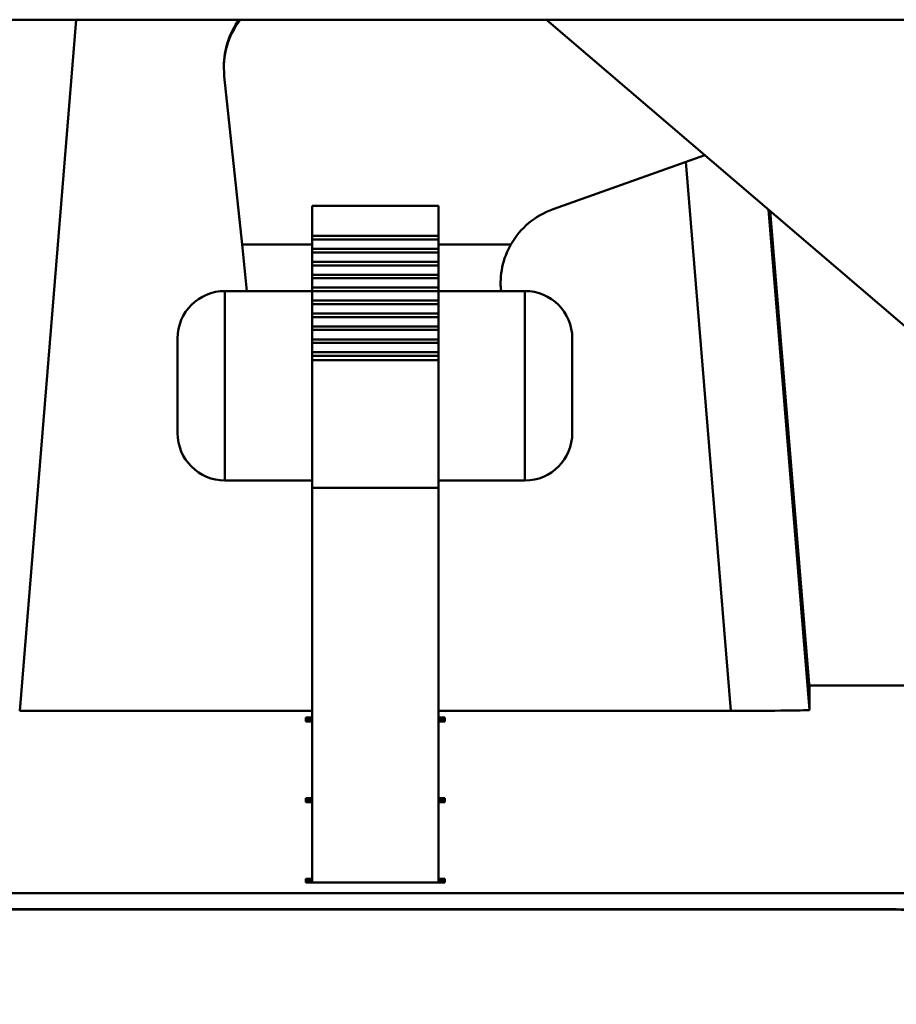
# Paper-space layout 'Лист1' of a CAD drawing. Units: millimetres. Extents: x -3407 to 4327, y -3424 to 3901.
# Drawn here: x -1754 to -1699, y 2162 to 2224 of the extents above; entities that cross this region are included whole.
import ezdxf

# ---------------------------------------------------------------- set-up
doc = ezdxf.new("R2010")
doc.units = ezdxf.units.MM

psp = doc.layouts.new('Лист1')

# ---------------------------------------------------------------- linework, layer by layer
at = {"color": 7, "linetype": 'Continuous', "lineweight": 50}
for p, q in [((-1629.308, 2223.922), (-1834.308, 2223.922)), ((-1693.671, 2200.58), (-1720.961, 2223.922)), ((-1741.396, 2220.968), (-1741.396, 2220.873)), ((-1740.248, 2209.69), (-1741.369, 2220.351)), ((-1710.936, 2215.347), (-1720.55, 2211.923)), ((-1727.808, 2212.125), (-1735.808, 2212.125)), ((-1735.808, 2210.224), (-1735.808, 2212.125)), ((-1727.808, 2210.224), (-1727.808, 2212.125)), ((-1706.903, 2211.898), (-1704.308, 2180.207)), ((-1704.308, 2181.574), (-1706.789, 2211.8)), ((-1727.808, 2210.224), (-1735.808, 2210.224)), ((-1735.808, 2209.998), (-1735.808, 2210.224)), ((-1727.808, 2209.998), (-1727.808, 2210.224)), ((-1740.248, 2209.69), (-1735.808, 2209.69)), ((-1739.933, 2206.726), (-1740.248, 2209.69)), ((-1727.808, 2209.998), (-1735.808, 2209.998)), ((-1735.808, 2209.406), (-1735.808, 2209.998)), ((-1727.808, 2209.406), (-1727.808, 2209.998)), ((-1727.808, 2209.69), (-1723.215, 2209.69)), ((-1727.808, 2209.406), (-1735.808, 2209.406)), ((-1735.808, 2209.18), (-1735.808, 2209.406)), ((-1727.808, 2209.18), (-1735.808, 2209.18)), ((-1735.808, 2208.587), (-1735.808, 2209.18)), ((-1727.808, 2209.18), (-1727.808, 2209.406)), ((-1727.808, 2208.587), (-1727.808, 2209.18)), ((-1727.808, 2208.587), (-1735.808, 2208.587)), ((-1735.808, 2208.362), (-1735.808, 2208.587)), ((-1727.808, 2208.362), (-1735.808, 2208.362)), ((-1735.808, 2207.769), (-1735.808, 2208.362)), ((-1727.808, 2208.362), (-1727.808, 2208.587)), ((-1727.808, 2207.769), (-1727.808, 2208.362)), ((-1727.808, 2207.769), (-1735.808, 2207.769)), ((-1735.808, 2207.544), (-1735.808, 2207.769)), ((-1727.808, 2207.544), (-1727.808, 2207.769)), ((-1727.808, 2207.544), (-1735.808, 2207.544)), ((-1735.808, 2206.951), (-1735.808, 2207.544)), ((-1727.808, 2206.951), (-1727.808, 2207.544)), ((-1739.934, 2206.738), (-1741.33, 2206.738)), ((-1735.808, 2206.726), (-1739.933, 2206.726)), ((-1727.808, 2206.951), (-1735.808, 2206.951)), ((-1735.808, 2206.725), (-1735.808, 2206.951)), ((-1727.808, 2206.725), (-1735.808, 2206.725)), ((-1735.808, 2206.132), (-1735.808, 2206.725)), ((-1727.808, 2206.725), (-1727.808, 2206.951)), ((-1723.845, 2206.726), (-1727.808, 2206.726)), ((-1727.808, 2206.132), (-1727.808, 2206.725)), ((-1723.845, 2206.726), (-1723.845, 2206.75)), ((-1722.33, 2206.738), (-1723.845, 2206.738)), ((-1727.808, 2206.132), (-1735.808, 2206.132)), ((-1735.808, 2205.907), (-1735.808, 2206.132)), ((-1727.808, 2205.907), (-1735.808, 2205.907)), ((-1735.808, 2205.314), (-1735.808, 2205.907)), ((-1727.808, 2205.907), (-1727.808, 2206.132)), ((-1727.808, 2205.314), (-1727.808, 2205.907)), ((-1727.808, 2205.314), (-1735.808, 2205.314)), ((-1735.808, 2205.089), (-1735.808, 2205.314)), ((-1727.808, 2205.089), (-1735.808, 2205.089)), ((-1735.808, 2204.496), (-1735.808, 2205.089)), ((-1727.808, 2205.089), (-1727.808, 2205.314)), ((-1727.808, 2204.496), (-1727.808, 2205.089)), ((-1727.808, 2204.496), (-1735.808, 2204.496)), ((-1735.808, 2204.27), (-1735.808, 2204.496)), ((-1727.808, 2204.27), (-1727.808, 2204.496)), ((-1727.808, 2204.27), (-1735.808, 2204.27)), ((-1735.808, 2203.677), (-1735.808, 2204.27)), ((-1727.808, 2203.677), (-1727.808, 2204.27)), ((-1744.33, 2197.738), (-1744.33, 2203.738)), ((-1727.808, 2203.677), (-1735.808, 2203.677)), ((-1735.808, 2203.452), (-1735.808, 2203.677)), ((-1727.808, 2203.452), (-1735.808, 2203.452)), ((-1735.808, 2202.859), (-1735.808, 2203.452)), ((-1727.808, 2203.452), (-1727.808, 2203.677)), ((-1727.808, 2202.859), (-1727.808, 2203.452)), ((-1719.33, 2203.738), (-1719.33, 2197.738)), ((-1727.808, 2202.859), (-1735.808, 2202.859)), ((-1735.808, 2202.634), (-1735.808, 2202.859)), ((-1727.808, 2202.634), (-1735.808, 2202.634)), ((-1735.808, 2202.366), (-1735.808, 2202.634)), ((-1727.808, 2202.634), (-1727.808, 2202.859)), ((-1727.808, 2202.366), (-1727.808, 2202.634)), ((-1727.808, 2202.366), (-1735.808, 2202.366)), ((-1735.808, 2194.272), (-1735.808, 2202.366)), ((-1727.808, 2194.272), (-1727.808, 2202.366)), ((-1741.33, 2194.738), (-1735.808, 2194.738)), ((-1727.808, 2194.738), (-1722.33, 2194.738)), ((-1727.808, 2194.272), (-1735.808, 2194.272)), ((-1735.808, 2169.274), (-1735.808, 2194.272)), ((-1727.808, 2169.274), (-1727.808, 2194.272)), ((-1704.323, 2181.748), (-1697.808, 2181.748)), ((-1704.308, 2180.207), (-1704.308, 2181.574)), ((-1754.328, 2180.148), (-1735.808, 2180.148)), ((-1727.808, 2180.148), (-1709.288, 2180.148)), ((-1735.808, 2179.72), (-1736.208, 2179.72)), ((-1736.208, 2179.72), (-1736.208, 2179.473)), ((-1735.808, 2179.62), (-1736.208, 2179.62)), ((-1727.408, 2179.72), (-1727.808, 2179.72)), ((-1727.408, 2179.62), (-1727.808, 2179.62)), ((-1727.408, 2179.473), (-1727.408, 2179.72)), ((-1736.208, 2179.473), (-1735.808, 2179.473)), ((-1727.808, 2179.473), (-1727.408, 2179.473)), ((-1735.808, 2174.618), (-1736.208, 2174.618)), ((-1736.208, 2174.618), (-1736.208, 2174.371)), ((-1727.408, 2174.618), (-1727.808, 2174.618)), ((-1727.408, 2174.371), (-1727.408, 2174.618)), ((-1735.808, 2174.518), (-1736.208, 2174.518)), ((-1736.208, 2174.371), (-1735.808, 2174.371)), ((-1727.408, 2174.518), (-1727.808, 2174.518)), ((-1727.808, 2174.371), (-1727.408, 2174.371)), ((-1735.808, 2169.516), (-1736.208, 2169.516)), ((-1736.208, 2169.516), (-1736.208, 2169.269)), ((-1735.808, 2169.416), (-1736.208, 2169.416)), ((-1736.208, 2169.269), (-1727.408, 2169.269)), ((-1727.808, 2169.274), (-1735.808, 2169.274)), ((-1727.408, 2169.516), (-1727.808, 2169.516)), ((-1727.408, 2169.416), (-1727.808, 2169.416)), ((-1727.408, 2169.269), (-1727.408, 2169.516)), ((-1697.808, 2168.596), (-1765.808, 2168.596)), ((-1698.808, 2167.596), (-1764.808, 2167.596)), ((-1698.808, 2167.561), (-1764.808, 2167.561)), ((-1698.808, 2167.596), (-1698.808, 2167.561))]:
    psp.add_line(p, q, dxfattribs=at)
at = {"color": 8, "linetype": 'Continuous', "lineweight": 50}
for p, q in [((-1750.744, 2223.922), (-1754.328, 2180.148)), ((-1709.288, 2180.148), (-1712.136, 2214.92)), ((-1741.33, 2206.738), (-1741.33, 2194.738)), ((-1722.33, 2194.738), (-1722.33, 2206.738))]:
    psp.add_line(p, q, dxfattribs=at)
at = {"color": 7, "linetype": 'Continuous', "lineweight": 50}
for centre, radius, start, end in [((-1736.397, 2220.873), 4.999, 142.42145, 186.00009), ((-1736.397, 2220.968), 4.999, 143.78322, 179.99984), ((-1718.872, 2207.213), 5, 109.60721, 150.29692), ((-1741.33, 2203.738), 3, 90, 180), ((-1722.33, 2203.738), 3, 0, 90), ((-1741.33, 2197.738), 3, 180, 270), ((-1722.33, 2197.738), 3, 270, 0), ((-1698.808, 2161.597), 6, 0.00202, 90.00202), ((-1698.808, 2161.561), 6, 0.00202, 90.00202)]:
    psp.add_arc(centre, radius, start, end, dxfattribs=at)
for centre, major_axis, ratio, start_param, end_param in [((-1718.872, 2207.242), (5, 0), 0.988051, 2.623215, 3.246312), ((-1718.872, 2207.279), (0, 5.059), 0.98833, 1.570796, 1.675516), ((-1709.325, 2180.207), (5.017, 0), 0.011887, 4.719726, 6.283186)]:
    psp.add_ellipse(centre, major_axis=major_axis, ratio=ratio, start_param=start_param, end_param=end_param, dxfattribs=at)

doc.saveas('drawing.dxf')
